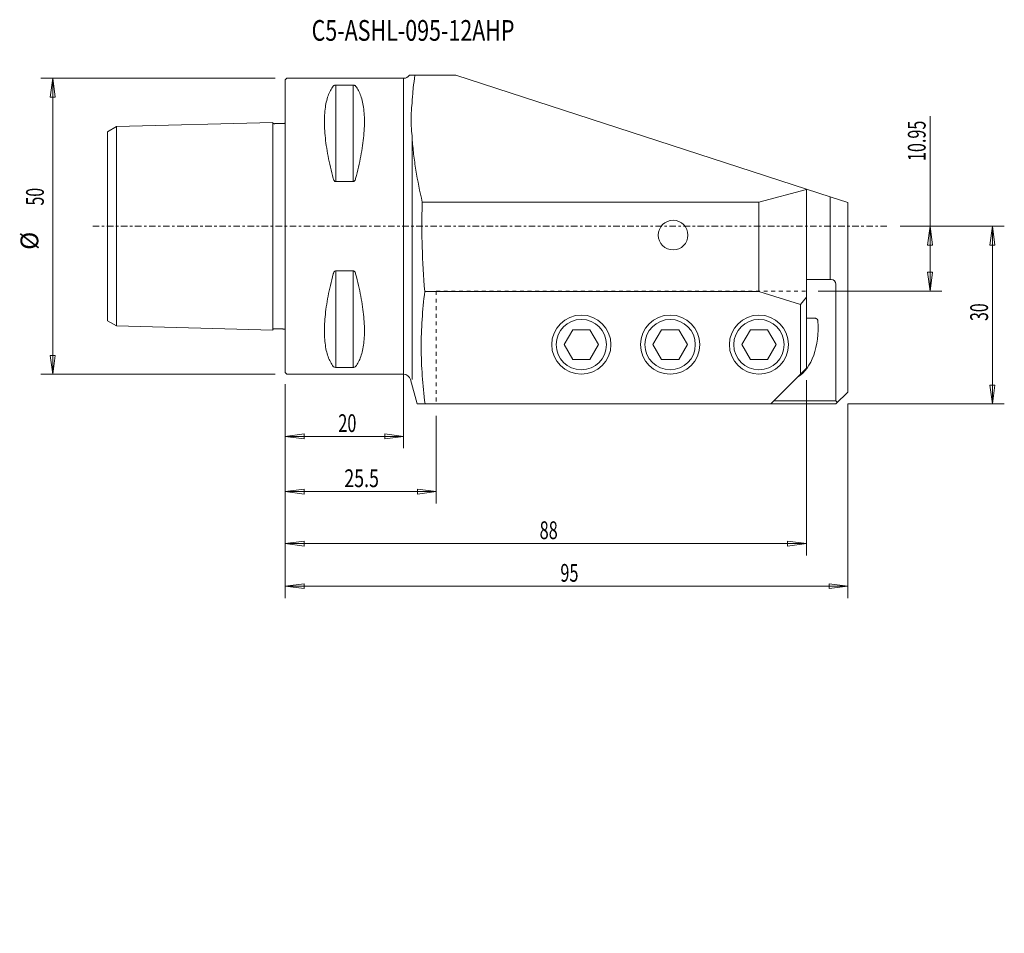
# Model space of a CAD drawing. Units: millimetres. Extents: x -45 to 121, y -119 to 35.
import ezdxf

# ---------------------------------------------------------------- set-up
doc = ezdxf.new("R2010")
doc.units = ezdxf.units.MM
doc.linetypes.add('CENTER', pattern=[47.5, 22, -8.5, 8.5, -8.5])
doc.linetypes.add('DASHED', pattern=[25.72, 12.86, -12.86])
doc.layers.get('0').update_dxf_attribs({"linetype": 'CONTINUOUS'})
for name, color, linetype in [('1', 4, 'CONTINUOUS'), ('2', 7, 'CONTINUOUS'), ('SK1', 4, 'CONTINUOUS'), ('SK2', 7, 'CONTINUOUS'), ('SK3', 1, 'DASHED'), ('SK4', 2, 'CENTER'), ('SK6', 5, 'CONTINUOUS')]:
    doc.layers.add(name, color=color, linetype=linetype)
doc.styles.add('iso_b_vert', font='simplex.shx')
doc.dimstyles.get("Standard").update_dxf_attribs({"dimtxt": 0.18, "dimasz": 0.18, "dimexe": 0.18, "dimexo": 0.0625, "dimgap": 0.09, "dimtad": 1, "dimzin": 0, "dimdsep": 52, "dimtxsty": 'Standard', "dimcen": 0.09, "dimadec": 0, "dimazin": 0, "dimtfac": 1, "dimtdec": 4, "dimtofl": 0, "dimtmove": 0, "dimatfit": 3, "dimfxl": 1, "dimtolj": 1, "dimtzin": 0, "dimarcsym": 0})

# ---------------------------------------------------------------- blocks, each defined once
blk = doc.blocks.new('DimnDraft3D1')
at = {"layer": 'SK2', "lineweight": 13}
for p, q in [((108.88735, -10.95), (108.88735, 18.591842)), ((103.841108, 0), (110.88735, 0)), ((108.88735, 0), (108.469354, -3.175002)), ((108.88735, 0), (109.305347, -3.174998)), ((109.305347, -3.174998), (108.469354, -3.175002)), ((108.469354, -7.775002), (109.305347, -7.774998)), ((108.88735, -10.95), (108.469354, -7.775002)), ((108.88735, -10.95), (109.305347, -7.774998)), ((90, -10.95), (110.88735, -10.95))]:
    blk.add_line(p, q, dxfattribs=at)
at = {"layer": 'SK2', "lineweight": 18, "insert": (108.13735, 11.005), "char_height": 3, "attachment_point": 7, "rotation": 90, "line_spacing_factor": 1.084337, "style": 'iso_b_vert'}
blk.add_mtext('\\W0.6676;10.95', dxfattribs=at)
blk = doc.blocks.new('_CLOSED')
at = {"lineweight": -2}
for p, q in [((-1, 0.166667), (0, 0)), ((-1, 0.166667), (-1, -0.166667)), ((0, 0), (-1, -0.166667)), ((0, 0), (-1, 0))]:
    blk.add_line(p, q, dxfattribs=at)
blk = doc.blocks.new('DimnDraft3D2')
at = {"layer": 'SK2', "lineweight": 13}
for p, q in [((103.841108, 0), (121.424115, 0)), ((119.424115, 0), (119.006119, -3.175002)), ((119.424115, -30), (119.424115, 0)), ((119.424115, 0), (119.842112, -3.174998)), ((119.842112, -3.174998), (119.006119, -3.175002)), ((119.006119, -26.825002), (119.842112, -26.824998)), ((119.424115, -30), (119.006119, -26.825002)), ((119.424115, -30), (119.842112, -26.824998)), ((95, -30), (121.424115, -30))]:
    blk.add_line(p, q, dxfattribs=at)
at = {"layer": 'SK2', "lineweight": 18, "insert": (118.674115, -16.002632), "char_height": 3, "attachment_point": 7, "rotation": 90, "line_spacing_factor": 1.084337, "style": 'iso_b_vert'}
blk.add_mtext('\\W0.6563;30', dxfattribs=at)
blk = doc.blocks.new('DimnDraft3D3')
at = {"layer": 'SK2', "lineweight": 13}
for p, q in [((-1.7, 25), (-41.260951, 25)), ((-39.260951, 25), (-39.678948, 21.824998)), ((-39.260951, -25), (-39.260951, 25)), ((-39.260951, 25), (-38.842954, 21.825002)), ((-38.842954, 21.825002), (-39.678948, 21.824998)), ((-39.678948, -21.825002), (-38.842954, -21.824998)), ((-39.260951, -25), (-39.678948, -21.825002)), ((-39.260951, -25), (-38.842954, -21.824998)), ((-1.7, -25), (-41.260951, -25))]:
    blk.add_line(p, q, dxfattribs=at)
at = {"layer": 'SK2', "lineweight": 18, "char_height": 3, "attachment_point": 7, "rotation": 90, "line_spacing_factor": 1.084337, "style": 'iso_b_vert'}
for s, insert in [('\\W0.6563;50', (-40.760951, 3.497368)), ('%%c', (-40.760951, -3.979194))]:
    blk.add_mtext(s, dxfattribs=dict(at, insert=insert))
blk = doc.blocks.new('DimnDraft3D4')
at = {"layer": 'SK2', "lineweight": 13}
for p, q in [((20, 23), (20, -37.507517)), ((0, -26.7), (0, -37.507517)), ((0, -35.507517), (3.174998, -35.089521)), ((0, -35.507517), (20, -35.507517)), ((0, -35.507517), (3.175002, -35.925514)), ((3.174998, -35.089521), (3.175002, -35.925514)), ((20, -35.507517), (16.824998, -35.089521)), ((16.825002, -35.925514), (16.824998, -35.089521)), ((20, -35.507517), (16.825002, -35.925514))]:
    blk.add_line(p, q, dxfattribs=at)
at = {"layer": 'SK2', "lineweight": 18, "insert": (8.957895, -34.757517), "char_height": 3, "attachment_point": 7, "line_spacing_factor": 1.084337, "style": 'iso_b_vert'}
blk.add_mtext('\\W0.6740;20', dxfattribs=at)
blk = doc.blocks.new('DimnDraft3D5')
at = {"layer": 'SK2', "lineweight": 13}
for p, q in [((0, -26.7), (0, -46.814993)), ((25.5, -32), (25.5, -46.814993)), ((0, -44.814993), (3.174998, -44.396997)), ((0, -44.814993), (25.5, -44.814993)), ((0, -44.814993), (3.175002, -45.23299)), ((3.174998, -44.396997), (3.175002, -45.23299)), ((25.5, -44.814993), (22.324998, -44.396997)), ((22.325002, -45.23299), (22.324998, -44.396997)), ((25.5, -44.814993), (22.325002, -45.23299))]:
    blk.add_line(p, q, dxfattribs=at)
at = {"layer": 'SK2', "lineweight": 18, "insert": (9.978947, -44.064993), "char_height": 3, "attachment_point": 7, "line_spacing_factor": 1.084337, "style": 'iso_b_vert'}
blk.add_mtext('\\W0.7346;25.5', dxfattribs=at)
blk = doc.blocks.new('DimnDraft3D6')
at = {"layer": 'SK2', "lineweight": 13}
for p, q in [((88, -26), (88, -55.595631)), ((0, -26.7), (0, -55.595631)), ((0, -53.595631), (3.174998, -53.177634)), ((3.174998, -53.177634), (3.175002, -54.013628)), ((88, -53.595631), (84.824998, -53.177634)), ((84.825002, -54.013628), (84.824998, -53.177634)), ((0, -53.595631), (88, -53.595631)), ((0, -53.595631), (3.175002, -54.013628)), ((88, -53.595631), (84.825002, -54.013628))]:
    blk.add_line(p, q, dxfattribs=at)
at = {"layer": 'SK2', "lineweight": 18, "insert": (42.957895, -52.845631), "char_height": 3, "attachment_point": 7, "line_spacing_factor": 1.084337, "style": 'iso_b_vert'}
blk.add_mtext('\\W0.6740;88', dxfattribs=at)
blk = doc.blocks.new('DimnDraft3D7')
at = {"layer": '2', "lineweight": 13}
for p, q in [((0, -26.7), (0, -62.795754)), ((95, -30), (95, -62.795754)), ((0, -60.795754), (3.174998, -60.377757)), ((0, -60.795754), (95, -60.795754)), ((0, -60.795754), (3.175002, -61.213751)), ((3.174998, -60.377757), (3.175002, -61.213751)), ((95, -60.795754), (91.824998, -60.377757)), ((91.825002, -61.213751), (91.824998, -60.377757)), ((95, -60.795754), (91.825002, -61.213751))]:
    blk.add_line(p, q, dxfattribs=at)
at = {"layer": '2', "lineweight": 18, "insert": (46.457895, -60.045754), "char_height": 3, "attachment_point": 7, "line_spacing_factor": 1.084337, "style": 'iso_b_vert'}
blk.add_mtext('\\W0.6740;95', dxfattribs=at)

msp = doc.modelspace()

# ---------------------------------------------------------------- linework, layer by layer
at = {"layer": '1', "lineweight": 18}
for p, q in [((0, 24.7), (0.3, 25)), ((20, 25), (0.3, 25)), ((20, 25), (20, -25)), ((20.9747, 25.5), (28.8298, 25.5)), ((28.8298, 25.5), (88, 6.2744)), ((0, -24.7), (0, 24.7)), ((8.5387, 7.5297), (8.5387, 23.8391)), ((11.4613, 7.5297), (11.4613, 23.8391)), ((21.4383, 14.868), (21.4383, -25.8894)), ((88, 6.206), (80, 4.0624)), ((88, 6.2744), (88, 6.206)), ((88, 6.2744), (92, 4.9748)), ((88, 6.206), (88, -24)), ((80, 4.0624), (23.1445, 4.0624)), ((80, 4.0624), (80, -11)), ((92, 4.9748), (95, 4)), ((92, 4.9748), (92, -9)), ((95, 4), (95, -28)), ((8.5387, -7.5297), (8.5387, -23.8391)), ((11.4613, -7.5297), (11.4613, -23.8391)), ((92, -9), (88, -9)), ((92.2, -9), (92, -9)), ((93, -9.8), (93, -29.5)), ((80, -11), (23.5681, -11)), ((87, -13.2353), (80, -11)), ((88, -11.9989), (87, -13.2353)), ((87, -13.2353), (87, -25)), ((89.5078, -15.5487), (88, -15.5487)), ((47.0789, -20), (48.5395, -17.4703)), ((48.5395, -17.4703), (51.4605, -17.4703)), ((51.4605, -17.4703), (52.9211, -20)), ((62.0789, -20), (63.5395, -17.4703)), ((63.5395, -17.4703), (66.4605, -17.4703)), ((66.4605, -17.4703), (67.9211, -20)), ((77.0789, -20), (78.5395, -17.4703)), ((78.5395, -17.4703), (81.4605, -17.4703)), ((81.4605, -17.4703), (82.9211, -20)), ((47.0789, -20), (48.5395, -22.5297)), ((51.4605, -22.5297), (52.9211, -20)), ((62.0789, -20), (63.5395, -22.5297)), ((66.4605, -22.5297), (67.9211, -20)), ((77.0789, -20), (78.5395, -22.5297)), ((81.4605, -22.5297), (82.9211, -20)), ((48.5395, -22.5297), (51.4605, -22.5297)), ((63.5395, -22.5297), (66.4605, -22.5297)), ((78.5395, -22.5297), (81.4605, -22.5297)), ((0, -24.7), (0.3, -25)), ((88, -24), (82, -30)), ((0.3, -25), (20, -25)), ((21.1591, -25.8894), (22.2605, -30)), ((95, -28), (93, -30)), ((93, -29.5), (82.5, -29.5)), ((93.25, -29.75), (93, -29.5)), ((22.2605, -30), (25.8097, -30)), ((93, -30), (23.6188, -30))]:
    msp.add_line(p, q, dxfattribs=at)
for centre, radius in [((65.5, -1.5), 2.5), ((65, -20), 4.25), ((80, -20), 4.25)]:
    msp.add_circle(centre, radius, dxfattribs=at)
at = {"layer": '1', "lineweight": 18, "extrusion": (0, 0, -1)}
for centre, radius in [((-50, -20), 5), ((-50, -20), 4.25), ((-65, -20), 5), ((-65, -20), 4.25), ((-80, -20), 5), ((-80, -20), 4.25)]:
    msp.add_circle(centre, radius, dxfattribs=at)
for centre, radius, start, end in [((-20, 26.2), 1.2, 215.685335, 270), ((-92.2, -9.8), 0.8, 90, 180), ((-20, -26.2), 1.2, 90, 165)]:
    msp.add_arc(centre, radius, start, end, dxfattribs=at)
at = {"layer": '1', "lineweight": 18}
msp.add_ellipse((85, -17.1467), major_axis=(0, -8.7172), ratio=0.573576, start_param=0.32291101, end_param=1.6984374, dxfattribs=at)
for points, knots in [([(21.4383, 21.1944), (21.4618, 21.5529), (21.4892, 21.9118), (21.5515, 22.6302), (21.5864, 22.99), (21.702, 24.0679), (21.7932, 24.7847), (21.8969, 25.5)], [0, 0, 0, 0, 0.25, 0.25, 0.5, 0.5, 1, 1, 1, 1]), ([(8.1057, 8.0558), (7.9294, 8.7106), (7.7669, 9.3601), (7.3339, 11.2422), (7.1041, 12.4561), (6.7735, 14.7629), (6.6714, 15.8656), (6.6271, 17.1556), (6.6225, 17.4195), (6.6225, 17.9358), (6.6271, 18.1884), (6.6714, 19.3701), (6.7735, 20.2224), (7.1041, 21.7195), (7.3339, 22.3707), (7.7669, 23.1921), (7.9294, 23.4437), (8.1057, 23.6665)], [0, 0, 0, 0, 0.09273299, 0.09273299, 0.27264918, 0.27264918, 0.45257006, 0.45257006, 0.5, 0.5, 0.54742997, 0.54742997, 0.7273508, 0.7273508, 0.90726695, 0.90726695, 1, 1, 1, 1]), ([(8.5387, 23.8391), (8.4904, 23.8391), (8.4412, 23.8341), (8.3596, 23.8186), (8.3241, 23.8082), (8.2353, 23.7746), (8.1927, 23.7482), (8.138, 23.7033), (8.091, 23.6479), (8.1057, 23.6665)], [0, 0, 0, 0, 0.19405638, 0.19405638, 0.38721875, 0.38721875, 0.76060289, 0.76060289, 1, 1, 1, 1]), ([(8.5387, 23.8391), (9.0209, 23.8391), (9.9951, 23.8391), (10.9693, 23.8391), (11.4613, 23.8391)], [0, 0, 0, 0, 0.49494949, 1, 1, 1, 1]), ([(11.8943, 23.6665), (11.8796, 23.6851), (11.862, 23.7033), (11.8073, 23.7482), (11.7647, 23.7746), (11.6759, 23.8082), (11.6404, 23.8186), (11.5588, 23.8341), (11.5096, 23.8391), (11.4613, 23.8391)], [0, 0, 0, 0, 0.23939711, 0.23939711, 0.61278125, 0.61278125, 0.80594362, 0.80594362, 1, 1, 1, 1]), ([(11.8943, 8.0558), (12.0706, 8.7106), (12.2331, 9.3601), (12.6661, 11.2422), (12.8959, 12.4561), (13.2265, 14.7629), (13.3286, 15.8656), (13.3729, 17.1556), (13.3775, 17.4195), (13.3775, 17.9358), (13.3729, 18.1884), (13.3286, 19.3701), (13.2265, 20.2224), (12.8959, 21.7195), (12.6661, 22.3707), (12.2331, 23.1921), (12.0706, 23.4437), (11.8943, 23.6665)], [0, 0, 0, 0, 0.09273299, 0.09273299, 0.27264918, 0.27264918, 0.45257006, 0.45257006, 0.5, 0.5, 0.54742997, 0.54742997, 0.7273508, 0.7273508, 0.90726695, 0.90726695, 1, 1, 1, 1]), ([(21.4383, 14.868), (21.4038, 15.3954), (21.355, 15.9223), (21.2983, 16.7132), (21.2822, 16.9769), (21.2599, 17.5042), (21.2479, 18.0315), (21.2599, 18.5588), (21.2822, 19.0859), (21.2984, 19.3495), (21.355, 20.1403), (21.4038, 20.6671), (21.4383, 21.1944)], [0, 0, 0, 0, 0.25, 0.25, 0.375, 0.375, 0.5, 0.625, 0.625, 0.75, 0.75, 1, 1, 1, 1]), ([(23.1445, 4.0624), (22.7295, 5.8506), (22.3626, 7.6434), (21.9227, 10.3435), (21.7946, 11.2454), (21.5821, 13.0533), (21.4978, 13.9594), (21.4383, 14.868)], [0, 0, 0, 0, 0.5, 0.5, 0.75, 0.75, 1, 1, 1, 1]), ([(8.1057, 8.0558), (8.1204, 8.0012), (8.138, 7.9471), (8.1927, 7.8122), (8.2353, 7.7312), (8.3241, 7.6272), (8.3596, 7.5944), (8.4412, 7.5457), (8.4904, 7.5297), (8.5387, 7.5297)], [0, 0, 0, 0, 0.23939711, 0.23939711, 0.61278125, 0.61278125, 0.80594362, 0.80594362, 1, 1, 1, 1]), ([(11.4613, 7.5297), (10.9693, 7.5297), (9.9951, 7.5297), (9.0209, 7.5297), (8.5387, 7.5297)], [0, 0, 0, 0, 0.50505051, 1, 1, 1, 1]), ([(11.4613, 7.5297), (11.5096, 7.5297), (11.5588, 7.5457), (11.6404, 7.5944), (11.6759, 7.6272), (11.7647, 7.7312), (11.8073, 7.8122), (11.862, 7.9471), (11.909, 8.1105), (11.8943, 8.0558)], [0, 0, 0, 0, 0.19405638, 0.19405638, 0.38721875, 0.38721875, 0.76060289, 0.76060289, 1, 1, 1, 1]), ([(23.1445, 4.0624), (23.1021, 2.8067), (23.079, 1.5487), (23.0745, -0.3416), (23.0779, -0.9716), (23.0948, -2.2301), (23.1082, -2.8589), (23.1993, -5.9997), (23.3506, -8.5035), (23.5681, -11)], [0, 0, 0, 0, 0.25, 0.25, 0.375, 0.375, 0.5, 0.5, 1, 1, 1, 1]), ([(8.1057, -8.0558), (7.9294, -8.7106), (7.7669, -9.3601), (7.3339, -11.2422), (7.1041, -12.4561), (6.7735, -14.7629), (6.6714, -15.8656), (6.6271, -17.1556), (6.6225, -17.4195), (6.6225, -17.9358), (6.6271, -18.1884), (6.6714, -19.3701), (6.7735, -20.2224), (7.1041, -21.7195), (7.3339, -22.3707), (7.7669, -23.1921), (7.9294, -23.4437), (8.1057, -23.6665)], [0, 0, 0, 0, 0.09273299, 0.09273299, 0.27264918, 0.27264918, 0.45257006, 0.45257006, 0.5, 0.5, 0.54742997, 0.54742997, 0.7273508, 0.7273508, 0.90726695, 0.90726695, 1, 1, 1, 1]), ([(8.5387, -7.5297), (8.4904, -7.5297), (8.4412, -7.5457), (8.3596, -7.5944), (8.3241, -7.6272), (8.2353, -7.7312), (8.1927, -7.8122), (8.138, -7.9471), (8.1204, -8.0012), (8.1057, -8.0558)], [0, 0, 0, 0, 0.19405638, 0.19405638, 0.38721875, 0.38721875, 0.76060289, 0.76060289, 1, 1, 1, 1]), ([(11.4613, -7.5297), (10.9693, -7.5297), (9.9951, -7.5297), (9.0209, -7.5297), (8.5387, -7.5297)], [0, 0, 0, 0, 0.50505051, 1, 1, 1, 1]), ([(11.8943, -8.0558), (11.909, -8.1105), (11.862, -7.9471), (11.8073, -7.8122), (11.7647, -7.7312), (11.6759, -7.6272), (11.6404, -7.5944), (11.5588, -7.5457), (11.5096, -7.5297), (11.4613, -7.5297)], [0, 0, 0, 0, 0.23939711, 0.23939711, 0.61278125, 0.61278125, 0.80594362, 0.80594362, 1, 1, 1, 1]), ([(11.8943, -8.0558), (12.0706, -8.7106), (12.2331, -9.3601), (12.6661, -11.2422), (12.8959, -12.4561), (13.2265, -14.7629), (13.3286, -15.8656), (13.3729, -17.1556), (13.3775, -17.4195), (13.3775, -17.9358), (13.3729, -18.1884), (13.3286, -19.3701), (13.2265, -20.2224), (12.8959, -21.7195), (12.6661, -22.3707), (12.2331, -23.1921), (12.0706, -23.4437), (11.8943, -23.6665)], [0, 0, 0, 0, 0.09273299, 0.09273299, 0.27264918, 0.27264918, 0.45257006, 0.45257006, 0.5, 0.5, 0.54742997, 0.54742997, 0.7273508, 0.7273508, 0.90726695, 0.90726695, 1, 1, 1, 1]), ([(23.5681, -11), (23.3693, -12.5837), (23.215, -14.1672), (23.0102, -17.3342), (22.9599, -18.9177), (22.969, -22.0843), (23.0285, -23.6676), (23.2504, -26.8339), (23.4127, -28.417), (23.6188, -30)], [0, 0, 0, 0, 0.25, 0.25, 0.5, 0.5, 0.75, 0.75, 1, 1, 1, 1]), ([(89.9593, -16.037), (89.9548, -15.976), (89.941, -15.9175), (89.9068, -15.833), (89.8931, -15.8056), (89.8618, -15.7541), (89.8442, -15.7297), (89.8047, -15.6838), (89.7826, -15.6623), (89.7355, -15.6243), (89.7103, -15.6075), (89.6562, -15.5793), (89.6277, -15.5682), (89.5691, -15.5529), (89.5385, -15.5487), (89.5078, -15.5487)], [0, 0, 0, 0, 0.25, 0.25, 0.375, 0.375, 0.5, 0.5, 0.625, 0.625, 0.75, 0.75, 0.875, 0.875, 1, 1, 1, 1]), ([(8.1057, -23.6665), (8.091, -23.6479), (8.138, -23.7033), (8.1927, -23.7482), (8.2353, -23.7746), (8.3241, -23.8082), (8.3596, -23.8186), (8.4412, -23.8341), (8.4904, -23.8391), (8.5387, -23.8391)], [0, 0, 0, 0, 0.23939711, 0.23939711, 0.61278125, 0.61278125, 0.80594362, 0.80594362, 1, 1, 1, 1]), ([(8.5387, -23.8391), (9.0209, -23.8391), (9.9951, -23.8391), (10.9693, -23.8391), (11.4613, -23.8391)], [0, 0, 0, 0, 0.49494949, 1, 1, 1, 1]), ([(11.4613, -23.8391), (11.5096, -23.8391), (11.5588, -23.8341), (11.6404, -23.8186), (11.6759, -23.8082), (11.7647, -23.7746), (11.8073, -23.7482), (11.862, -23.7033), (11.8796, -23.6851), (11.8943, -23.6665)], [0, 0, 0, 0, 0.19405638, 0.19405638, 0.38721875, 0.38721875, 0.76060289, 0.76060289, 1, 1, 1, 1])]:
    msp.add_open_spline(points, degree=3, knots=knots, dxfattribs=at)
at = {"layer": 'SK1', "lineweight": 18}
for p, q in [((-30, 15.9701), (-28.5, 16.8361)), ((-28.5, 16.8361), (-2.0943, 17.5283)), ((-28.5, -16.8361), (-28.5, 16.8361)), ((-2.1, 17.5281), (-2.1, -17.5281)), ((-30, -15.9701), (-30, 15.9701)), ((-30, -15.9701), (-28.5, -16.8361)), ((-28.5, -16.8361), (-2.0943, -17.5283))]:
    msp.add_line(p, q, dxfattribs=at)
for points in [[(-2.0943, 17.5283), (-2.0932, 17.4922), (-2.0809, 17.4447), (-2.0506, 17.3858), (-2.0113, 17.3584), (-1.9755, 17.3309), (-1.9213, 17.3218), (-1.8442, 17.3208), (-1.733, 17.3259), (-1.2612, 17.3281), (-0.7941, 17.3285), (-0.3415, 17.3591), (-0.257, 17.361), (-0.1867, 17.3635), (-0.1287, 17.3718), (-0.0771, 17.4004), (-0.0377, 17.432), (-0.0153, 17.4668), (-0.0043, 17.4909), (-0.0003, 17.5034), (0, 17.5045)], [(-2.0943, -17.5283), (-2.0932, -17.4922), (-2.0809, -17.4447), (-2.0506, -17.3858), (-2.0113, -17.3584), (-1.9755, -17.3309), (-1.9213, -17.3218), (-1.8442, -17.3208), (-1.733, -17.3259), (-1.2612, -17.3281), (-0.7941, -17.3285), (-0.3415, -17.3591), (-0.257, -17.361), (-0.1867, -17.3635), (-0.1287, -17.3718), (-0.0771, -17.4004), (-0.0377, -17.432), (-0.0153, -17.4668), (-0.0043, -17.4909), (-0.0003, -17.5034), (0, -17.5045)]]:
    msp.add_open_spline(points, degree=3, knots=[0, 0, 0, 0, 0.04514458, 0.06625012, 0.08470638, 0.10749593, 0.12456677, 0.15572472, 0.20943232, 0.27096892, 0.77732558, 0.82398174, 0.86862295, 0.88850416, 0.91692127, 0.94455242, 0.9652395, 0.98271394, 0.99851983, 1, 1, 1, 1], dxfattribs=at)
at = {"layer": 'SK3', "lineweight": 18, "ltscale": 0.05}
for q in [(88, -10.95), (25.5, -30)]:
    msp.add_line((25.5, -10.95), q, dxfattribs=at)
at = {"layer": 'SK4', "lineweight": 13, "ltscale": 0.05}
msp.add_line((-32.4956, 0), (101.8411, 0), dxfattribs=at)

# ---------------------------------------------------------------- texts
at = {"layer": 'SK6', "lineweight": 18, "insert": (4.4565, 31.3235), "char_height": 3.5, "attachment_point": 7, "line_spacing_factor": 1.084337, "style": 'iso_b_vert'}
msp.add_mtext('\\W0.7591;C5-ASHL-095-12AHP', dxfattribs=at)

# ---------------------------------------------------------------- dimensions: what is measured, and where the dimension line sits
at = {"layer": '2', "lineweight": 13}
dim = msp.add_linear_dim(base=(95, -60.7958), p1=(0, -26.7), p2=(95, -30), dimstyle='Standard', override={"dimtxt": 3, "dimasz": 3.175, "dimexe": 2, "dimexo": 2, "dimgap": 1.5, "dimtad": 1, "dimtih": 0, "dimdec": 0, "dimzin": 8, "dimpost": '<>', "dimtxsty": 'iso_b_vert', "dimsah": 1, "dimclrd": 7, "dimclre": 7, "dimclrt": 7, "dimtofl": 1, "dimtmove": 0}, dxfattribs=at)
dim.commit()
dim.dimension.update_dxf_attribs({"geometry": 'DimnDraft3D7', "text_midpoint": (45.7079, -60.7958)})
at = {"layer": 'SK2', "lineweight": 13}
dim = msp.add_aligned_dim(p1=(-1.7, -25), p2=(-1.7, 25), distance=39.561, dimstyle='Standard', override={"dimtxt": 3, "dimasz": 3.175, "dimexe": 2, "dimexo": 2, "dimgap": 1.5, "dimtad": 1, "dimtih": 0, "dimtoh": 0, "dimdec": 0, "dimzin": 8, "dimpost": '<>', "dimtxsty": 'iso_b_vert', "dimsah": 1, "dimclrd": 7, "dimclre": 7, "dimclrt": 7, "dimtmove": 0}, dxfattribs=at)
dim.commit()
dim.dimension.update_dxf_attribs({"geometry": 'DimnDraft3D3', "text_midpoint": (-41.511, 2.7474)})
for base, p1, p2, override, picture, middle in [((20, -35.5075), (0, -26.7), (20, 23), {"dimtxt": 3, "dimasz": 3.175, "dimexe": 2, "dimexo": 2, "dimgap": 1.5, "dimtad": 1, "dimtih": 0, "dimdec": 2, "dimzin": 8, "dimpost": '<>', "dimtxsty": 'iso_b_vert', "dimblk1": 'CLOSED', "dimblk2": 'CLOSED', "dimsah": 1, "dimclrd": 7, "dimclre": 7, "dimclrt": 7, "dimtofl": 1, "dimtmove": 0}, 'DimnDraft3D4', (8.2079, -35.5075)), ((0, -108.8873), (-10.95, -90), (0, -103.8411), {"dimtxt": 3, "dimasz": 3.175, "dimexe": 2, "dimexo": 2, "dimgap": 1.5, "dimtad": 1, "dimtih": 0, "dimzin": 8, "dimpost": '<>', "dimtxsty": 'iso_b_vert', "dimblk1": 'CLOSED', "dimblk2": 'CLOSED', "dimsah": 1, "dimclrd": 7, "dimclre": 7, "dimclrt": 7, "dimtofl": 1, "dimtmove": 0}, 'DimnDraft3D1', (18.5918, -108.8873)), ((0, -119.4241), (-30, -95), (0, -103.8411), {"dimtxt": 3, "dimasz": 3.175, "dimexe": 2, "dimexo": 2, "dimgap": 1.5, "dimtad": 1, "dimtih": 0, "dimdec": 0, "dimzin": 8, "dimpost": '<>', "dimtxsty": 'iso_b_vert', "dimblk1": 'CLOSED', "dimblk2": 'CLOSED', "dimsah": 1, "dimclrd": 7, "dimclre": 7, "dimclrt": 7, "dimtofl": 1, "dimtmove": 0}, 'DimnDraft3D2', (-13.2474, -119.4241)), ((88, -53.5956), (0, -26.7), (88, -26), {"dimtxt": 3, "dimasz": 3.175, "dimexe": 2, "dimexo": 2, "dimgap": 1.5, "dimtad": 1, "dimtih": 0, "dimdec": 0, "dimzin": 8, "dimpost": '<>', "dimtxsty": 'iso_b_vert', "dimsah": 1, "dimclrd": 7, "dimclre": 7, "dimclrt": 7, "dimtofl": 1, "dimtmove": 0}, 'DimnDraft3D6', (42.2079, -53.5956)), ((25.5, -44.815), (0, -26.7), (25.5, -32), {"dimtxt": 3, "dimasz": 3.175, "dimexe": 2, "dimexo": 2, "dimgap": 1.5, "dimtad": 1, "dimtih": 0, "dimdec": 3, "dimzin": 8, "dimpost": '<>', "dimtxsty": 'iso_b_vert', "dimblk1": 'CLOSED', "dimblk2": 'CLOSED', "dimsah": 1, "dimclrd": 7, "dimclre": 7, "dimclrt": 7, "dimtofl": 1, "dimtmove": 0}, 'DimnDraft3D5', (9.2289, -44.815))]:
    dim = msp.add_linear_dim(base=base, p1=p1, p2=p2, dimstyle='Standard', override=override, dxfattribs=at)
    dim.commit()
    dim.dimension.update_dxf_attribs({"geometry": picture, "text_midpoint": middle})

doc.saveas('drawing.dxf')
